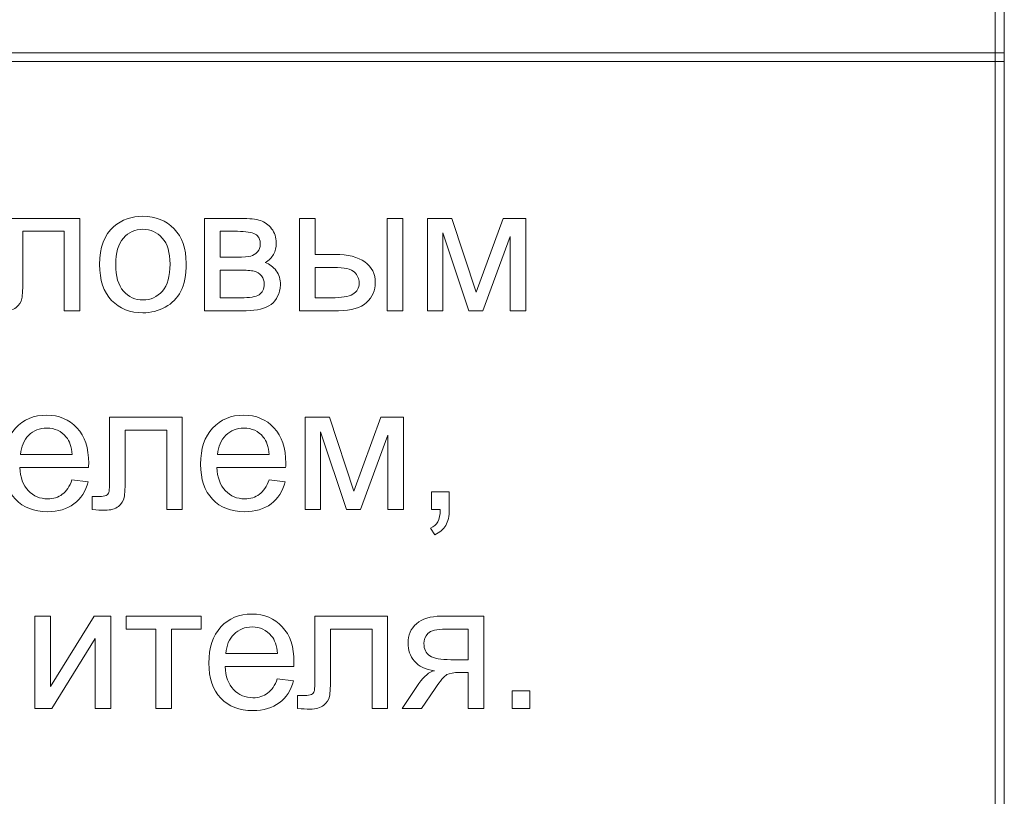
# Model space of a CAD drawing. Units: millimetres. Extents: x -288 to 288, y -127 to 127.
# Drawn here: x -128 to -110, y 17 to 32 of the extents above; entities that cross this region are included whole.
import ezdxf

# ---------------------------------------------------------------- set-up
doc = ezdxf.new("R2010")
doc.units = ezdxf.units.MM
doc.header["$MEASUREMENT"] = 0
doc.layers.add('Layer 1', color=7, linetype='Continuous')

msp = doc.modelspace()

# ---------------------------------------------------------------- linework, layer by layer
at = {"layer": 'Layer 1', "lineweight": 9}
for points in [[(-109.7915, -126.9356), (-109.7915, -126.9356), (-109.6221, -126.9356), (-109.6221, -126.9356), (-109.6221, -126.9356), (-109.6221, -126.9356), (-109.6221, 126.5989), (-109.6221, 126.5989), (-109.6221, 126.5989), (-109.6221, 126.5989), (-109.7915, 126.5989), (-109.7915, 126.5989), (-109.7915, 126.5989), (-109.7915, 126.5989), (-109.7915, -126.9356), (-109.7915, -126.9356)], [(-154.0721, 30.9678), (-154.0721, 30.9678), (-109.6221, 30.9678), (-109.6221, 30.9678), (-109.6221, 30.9678), (-109.6221, 30.9678), (-109.6221, 31.1371), (-109.6221, 31.1371), (-109.6221, 31.1371), (-109.6221, 31.1371), (-154.0721, 31.1371), (-154.0721, 31.1371), (-154.0721, 31.1371), (-154.0721, 31.1371), (-154.0721, 30.9678), (-154.0721, 30.9678)]]:
    msp.add_open_spline(points, degree=3, knots=[0, 0, 0, 0, 0.2, 0.2, 0.2, 0.2, 0.4, 0.4, 0.4, 0.4, 0.6, 0.6, 0.6, 0.6, 1, 1, 1, 1], dxfattribs=at)
at = {"layer": 'Layer 1', "color": 250, "lineweight": 9}
for points, knots in [([(-128.3847, 28.0179), (-128.3847, 28.0179), (-127.0162, 28.0179), (-127.0162, 28.0179), (-127.0162, 28.0179), (-127.0162, 28.0179), (-127.0162, 26.2802), (-127.0162, 26.2802), (-127.0162, 26.2802), (-127.0162, 26.2802), (-127.3094, 26.2802), (-127.3094, 26.2802), (-127.3094, 26.2802), (-127.3094, 26.2802), (-127.3094, 27.7744), (-127.3094, 27.7744), (-127.3094, 27.7744), (-127.3094, 27.7744), (-128.0897, 27.7744), (-128.0897, 27.7744), (-128.0897, 27.7744), (-128.0897, 27.7744), (-128.0897, 26.9086), (-128.0897, 26.9086), (-128.0897, 26.9086), (-128.0897, 26.7069), (-128.0964, 26.5734), (-128.1093, 26.5092), (-128.1093, 26.5092), (-128.1227, 26.445), (-128.1584, 26.3886), (-128.2176, 26.3405), (-128.2176, 26.3405), (-128.2763, 26.2925), (-128.3618, 26.2685), (-128.4729, 26.2685), (-128.4729, 26.2685), (-128.5416, 26.2685), (-128.6209, 26.2729), (-128.7103, 26.2819), (-128.7103, 26.2819), (-128.7103, 26.2819), (-128.7103, 26.5271), (-128.7103, 26.5271), (-128.7103, 26.5271), (-128.7103, 26.5271), (-128.5807, 26.5271), (-128.5807, 26.5271), (-128.5807, 26.5271), (-128.5198, 26.5271), (-128.4763, 26.5338), (-128.45, 26.5461), (-128.45, 26.5461), (-128.4238, 26.5589), (-128.4064, 26.5785), (-128.3975, 26.6058), (-128.3975, 26.6058), (-128.3886, 26.6332), (-128.3847, 26.722), (-128.3847, 26.8728), (-128.3847, 26.8728), (-128.3847, 26.8728), (-128.3847, 28.0179), (-128.3847, 28.0179)], [0, 0, 0, 0, 0.0588235, 0.0588235, 0.0588235, 0.0588235, 0.1176471, 0.1176471, 0.1176471, 0.1176471, 0.1764706, 0.1764706, 0.1764706, 0.1764706, 0.2352941, 0.2352941, 0.2352941, 0.2352941, 0.2941176, 0.2941176, 0.2941176, 0.2941176, 0.3529412, 0.3529412, 0.3529412, 0.3529412, 0.4117647, 0.4117647, 0.4117647, 0.4117647, 0.4705882, 0.4705882, 0.4705882, 0.4705882, 0.5294118, 0.5294118, 0.5294118, 0.5294118, 0.5882353, 0.5882353, 0.5882353, 0.5882353, 0.6470588, 0.6470588, 0.6470588, 0.6470588, 0.7058824, 0.7058824, 0.7058824, 0.7058824, 0.7647059, 0.7647059, 0.7647059, 0.7647059, 0.8235294, 0.8235294, 0.8235294, 0.8235294, 0.8823529, 0.8823529, 0.8823529, 0.8823529, 1, 1, 1, 1]), ([(-126.6453, 27.1493), (-126.6453, 27.4711), (-126.556, 27.7096), (-126.3767, 27.8643), (-126.3767, 27.8643), (-126.2275, 27.9928), (-126.0454, 28.0576), (-125.8304, 28.0576), (-125.8304, 28.0576), (-125.5913, 28.0576), (-125.3958, 27.9794), (-125.2445, 27.8224), (-125.2445, 27.8224), (-125.0925, 27.666), (-125.0171, 27.4498), (-125.0171, 27.1739), (-125.0171, 27.1739), (-125.0171, 26.9499), (-125.0506, 26.774), (-125.1177, 26.6461), (-125.1177, 26.6461), (-125.1847, 26.5176), (-125.2824, 26.4182), (-125.4104, 26.3472), (-125.4104, 26.3472), (-125.5388, 26.2763), (-125.6785, 26.2411), (-125.8304, 26.2411), (-125.8304, 26.2411), (-126.0734, 26.2411), (-126.27, 26.3187), (-126.4202, 26.4751), (-126.4202, 26.4751), (-126.5705, 26.631), (-126.6453, 26.8555), (-126.6453, 27.1493)], [0, 0, 0, 0, 0.1, 0.1, 0.1, 0.1, 0.2, 0.2, 0.2, 0.2, 0.3, 0.3, 0.3, 0.3, 0.4, 0.4, 0.4, 0.4, 0.5, 0.5, 0.5, 0.5, 0.6, 0.6, 0.6, 0.6, 0.7, 0.7, 0.7, 0.7, 0.8, 0.8, 0.8, 0.8, 1, 1, 1, 1]), ([(-124.6703, 28.0179), (-124.6703, 28.0179), (-123.9911, 28.0179), (-123.9911, 28.0179), (-123.9911, 28.0179), (-123.8241, 28.0179), (-123.7001, 28.0039), (-123.6185, 27.9766), (-123.6185, 27.9766), (-123.5375, 27.9486), (-123.4677, 27.8978), (-123.409, 27.8235), (-123.409, 27.8235), (-123.351, 27.7492), (-123.3214, 27.6604), (-123.3214, 27.5565), (-123.3214, 27.5565), (-123.3214, 27.4739), (-123.3387, 27.4012), (-123.3733, 27.3398), (-123.3733, 27.3398), (-123.4074, 27.2784), (-123.4593, 27.2264), (-123.528, 27.1851), (-123.528, 27.1851), (-123.4459, 27.1577), (-123.3783, 27.1069), (-123.3241, 27.032), (-123.3241, 27.032), (-123.27, 26.9572), (-123.2432, 26.8689), (-123.2432, 26.7662), (-123.2432, 26.7662), (-123.2538, 26.6014), (-123.313, 26.479), (-123.4197, 26.3997), (-123.4197, 26.3997), (-123.5269, 26.3199), (-123.6822, 26.2802), (-123.8861, 26.2802), (-123.8861, 26.2802), (-123.8861, 26.2802), (-124.6703, 26.2802), (-124.6703, 26.2802), (-124.6703, 26.2802), (-124.6703, 26.2802), (-124.6703, 28.0179), (-124.6703, 28.0179)], [0, 0, 0, 0, 0.0769231, 0.0769231, 0.0769231, 0.0769231, 0.1538462, 0.1538462, 0.1538462, 0.1538462, 0.2307692, 0.2307692, 0.2307692, 0.2307692, 0.3076923, 0.3076923, 0.3076923, 0.3076923, 0.3846154, 0.3846154, 0.3846154, 0.3846154, 0.4615385, 0.4615385, 0.4615385, 0.4615385, 0.5384615, 0.5384615, 0.5384615, 0.5384615, 0.6153846, 0.6153846, 0.6153846, 0.6153846, 0.6923077, 0.6923077, 0.6923077, 0.6923077, 0.7692308, 0.7692308, 0.7692308, 0.7692308, 0.8461538, 0.8461538, 0.8461538, 0.8461538, 1, 1, 1, 1]), ([(-122.8846, 28.0179), (-122.8846, 28.0179), (-122.5896, 28.0179), (-122.5896, 28.0179), (-122.5896, 28.0179), (-122.5896, 28.0179), (-122.5896, 27.3392), (-122.5896, 27.3392), (-122.5896, 27.3392), (-122.5896, 27.3392), (-122.2165, 27.3392), (-122.2165, 27.3392), (-122.2165, 27.3392), (-121.9735, 27.3392), (-121.7859, 27.2918), (-121.6546, 27.1974), (-121.6546, 27.1974), (-121.5233, 27.103), (-121.4574, 26.9728), (-121.4574, 26.8069), (-121.4574, 26.8069), (-121.4574, 26.6623), (-121.5122, 26.5377), (-121.6222, 26.4349), (-121.6222, 26.4349), (-121.7317, 26.3316), (-121.9071, 26.2802), (-122.1478, 26.2802), (-122.1478, 26.2802), (-122.1478, 26.2802), (-122.8846, 26.2802), (-122.8846, 26.2802), (-122.8846, 26.2802), (-122.8846, 26.2802), (-122.8846, 28.0179), (-122.8846, 28.0179)], [0, 0, 0, 0, 0.1, 0.1, 0.1, 0.1, 0.2, 0.2, 0.2, 0.2, 0.3, 0.3, 0.3, 0.3, 0.4, 0.4, 0.4, 0.4, 0.5, 0.5, 0.5, 0.5, 0.6, 0.6, 0.6, 0.6, 0.7, 0.7, 0.7, 0.7, 0.8, 0.8, 0.8, 0.8, 1, 1, 1, 1]), ([(-121.2368, 28.0179), (-121.2368, 28.0179), (-120.9419, 28.0179), (-120.9419, 28.0179), (-120.9419, 28.0179), (-120.9419, 28.0179), (-120.9419, 26.2802), (-120.9419, 26.2802), (-120.9419, 26.2802), (-120.9419, 26.2802), (-121.2368, 26.2802), (-121.2368, 26.2802), (-121.2368, 26.2802), (-121.2368, 26.2802), (-121.2368, 28.0179), (-121.2368, 28.0179)], [0, 0, 0, 0, 0.2, 0.2, 0.2, 0.2, 0.4, 0.4, 0.4, 0.4, 0.6, 0.6, 0.6, 0.6, 1, 1, 1, 1]), ([(-120.4738, 28.0179), (-120.4738, 28.0179), (-120.0158, 28.0179), (-120.0158, 28.0179), (-120.0158, 28.0179), (-120.0158, 28.0179), (-119.5589, 26.6271), (-119.5589, 26.6271), (-119.5589, 26.6271), (-119.5589, 26.6271), (-119.0517, 28.0179), (-119.0517, 28.0179), (-119.0517, 28.0179), (-119.0517, 28.0179), (-118.6277, 28.0179), (-118.6277, 28.0179), (-118.6277, 28.0179), (-118.6277, 28.0179), (-118.6277, 26.2802), (-118.6277, 26.2802), (-118.6277, 26.2802), (-118.6277, 26.2802), (-118.9221, 26.2802), (-118.9221, 26.2802), (-118.9221, 26.2802), (-118.9221, 26.2802), (-118.9221, 27.6794), (-118.9221, 27.6794), (-118.9221, 27.6794), (-118.9221, 27.6794), (-119.436, 26.2802), (-119.436, 26.2802), (-119.436, 26.2802), (-119.436, 26.2802), (-119.6996, 26.2802), (-119.6996, 26.2802), (-119.6996, 26.2802), (-119.6996, 26.2802), (-120.1856, 27.7464), (-120.1856, 27.7464), (-120.1856, 27.7464), (-120.1856, 27.7464), (-120.1856, 26.2802), (-120.1856, 26.2802), (-120.1856, 26.2802), (-120.1856, 26.2802), (-120.4738, 26.2802), (-120.4738, 26.2802), (-120.4738, 26.2802), (-120.4738, 26.2802), (-120.4738, 28.0179), (-120.4738, 28.0179)], [0, 0, 0, 0, 0.0714286, 0.0714286, 0.0714286, 0.0714286, 0.1428571, 0.1428571, 0.1428571, 0.1428571, 0.2142857, 0.2142857, 0.2142857, 0.2142857, 0.2857143, 0.2857143, 0.2857143, 0.2857143, 0.3571429, 0.3571429, 0.3571429, 0.3571429, 0.4285714, 0.4285714, 0.4285714, 0.4285714, 0.5, 0.5, 0.5, 0.5, 0.5714286, 0.5714286, 0.5714286, 0.5714286, 0.6428571, 0.6428571, 0.6428571, 0.6428571, 0.7142857, 0.7142857, 0.7142857, 0.7142857, 0.7857143, 0.7857143, 0.7857143, 0.7857143, 0.8571429, 0.8571429, 0.8571429, 0.8571429, 1, 1, 1, 1]), ([(-126.3426, 27.1493), (-126.3426, 26.9265), (-126.294, 26.76), (-126.1968, 26.6494), (-126.1968, 26.6494), (-126.0996, 26.5383), (-125.9773, 26.483), (-125.8304, 26.483), (-125.8304, 26.483), (-125.6841, 26.483), (-125.5623, 26.5388), (-125.4651, 26.65), (-125.4651, 26.65), (-125.3685, 26.7611), (-125.3199, 26.9309), (-125.3199, 27.1588), (-125.3199, 27.1588), (-125.3199, 27.3739), (-125.3685, 27.537), (-125.4662, 27.6476), (-125.4662, 27.6476), (-125.564, 27.7582), (-125.6852, 27.8135), (-125.8304, 27.8135), (-125.8304, 27.8135), (-125.9773, 27.8135), (-126.0996, 27.7582), (-126.1968, 27.6481), (-126.1968, 27.6481), (-126.294, 27.5381), (-126.3426, 27.3716), (-126.3426, 27.1493)], [0, 0, 0, 0, 0.1111111, 0.1111111, 0.1111111, 0.1111111, 0.2222222, 0.2222222, 0.2222222, 0.2222222, 0.3333333, 0.3333333, 0.3333333, 0.3333333, 0.4444444, 0.4444444, 0.4444444, 0.4444444, 0.5555556, 0.5555556, 0.5555556, 0.5555556, 0.6666667, 0.6666667, 0.6666667, 0.6666667, 0.7777778, 0.7777778, 0.7777778, 0.7777778, 1, 1, 1, 1]), ([(-124.3754, 27.2867), (-124.3754, 27.2867), (-124.0615, 27.2867), (-124.0615, 27.2867), (-124.0615, 27.2867), (-123.9358, 27.2867), (-123.8498, 27.2929), (-123.8028, 27.3063), (-123.8028, 27.3063), (-123.7559, 27.3191), (-123.714, 27.3459), (-123.6766, 27.3856), (-123.6766, 27.3856), (-123.6397, 27.4253), (-123.6213, 27.4733), (-123.6213, 27.5286), (-123.6213, 27.5286), (-123.6213, 27.6202), (-123.6537, 27.6844), (-123.7185, 27.7202), (-123.7185, 27.7202), (-123.7833, 27.7565), (-123.8944, 27.7744), (-124.0514, 27.7744), (-124.0514, 27.7744), (-124.0514, 27.7744), (-124.3754, 27.7744), (-124.3754, 27.7744), (-124.3754, 27.7744), (-124.3754, 27.7744), (-124.3754, 27.2867), (-124.3754, 27.2867)], [0, 0, 0, 0, 0.1111111, 0.1111111, 0.1111111, 0.1111111, 0.2222222, 0.2222222, 0.2222222, 0.2222222, 0.3333333, 0.3333333, 0.3333333, 0.3333333, 0.4444444, 0.4444444, 0.4444444, 0.4444444, 0.5555556, 0.5555556, 0.5555556, 0.5555556, 0.6666667, 0.6666667, 0.6666667, 0.6666667, 0.7777778, 0.7777778, 0.7777778, 0.7777778, 1, 1, 1, 1]), ([(-122.5896, 26.5226), (-122.5896, 26.5226), (-122.2808, 26.5226), (-122.2808, 26.5226), (-122.2808, 26.5226), (-122.0942, 26.5226), (-121.9607, 26.5455), (-121.8814, 26.5913), (-121.8814, 26.5913), (-121.8015, 26.6371), (-121.7618, 26.7086), (-121.7618, 26.8053), (-121.7618, 26.8053), (-121.7618, 26.8807), (-121.7914, 26.9477), (-121.8501, 27.0069), (-121.8501, 27.0069), (-121.9093, 27.0655), (-122.0395, 27.0951), (-122.2411, 27.0951), (-122.2411, 27.0951), (-122.2411, 27.0951), (-122.5896, 27.0951), (-122.5896, 27.0951), (-122.5896, 27.0951), (-122.5896, 27.0951), (-122.5896, 26.5226), (-122.5896, 26.5226)], [0, 0, 0, 0, 0.125, 0.125, 0.125, 0.125, 0.25, 0.25, 0.25, 0.25, 0.375, 0.375, 0.375, 0.375, 0.5, 0.5, 0.5, 0.5, 0.625, 0.625, 0.625, 0.625, 0.75, 0.75, 0.75, 0.75, 1, 1, 1, 1]), ([(-124.3754, 26.5226), (-124.3754, 26.5226), (-123.9877, 26.5226), (-123.9877, 26.5226), (-123.9877, 26.5226), (-123.8207, 26.5226), (-123.7062, 26.5416), (-123.6442, 26.5807), (-123.6442, 26.5807), (-123.5816, 26.6192), (-123.5492, 26.6863), (-123.5459, 26.7807), (-123.5459, 26.7807), (-123.5459, 26.8365), (-123.5638, 26.8879), (-123.6001, 26.9354), (-123.6001, 26.9354), (-123.6358, 26.9829), (-123.6827, 27.013), (-123.7403, 27.0253), (-123.7403, 27.0253), (-123.7984, 27.0382), (-123.8911, 27.0443), (-124.019, 27.0443), (-124.019, 27.0443), (-124.019, 27.0443), (-124.3754, 27.0443), (-124.3754, 27.0443), (-124.3754, 27.0443), (-124.3754, 27.0443), (-124.3754, 26.5226), (-124.3754, 26.5226)], [0, 0, 0, 0, 0.1111111, 0.1111111, 0.1111111, 0.1111111, 0.2222222, 0.2222222, 0.2222222, 0.2222222, 0.3333333, 0.3333333, 0.3333333, 0.3333333, 0.4444444, 0.4444444, 0.4444444, 0.4444444, 0.5555556, 0.5555556, 0.5555556, 0.5555556, 0.6666667, 0.6666667, 0.6666667, 0.6666667, 0.7777778, 0.7777778, 0.7777778, 0.7777778, 1, 1, 1, 1]), ([(-127.1655, 23.0959), (-127.1655, 23.0959), (-126.8611, 23.0585), (-126.8611, 23.0585), (-126.8611, 23.0585), (-126.9091, 22.8803), (-126.9979, 22.7423), (-127.1275, 22.644), (-127.1275, 22.644), (-127.2577, 22.5463), (-127.4236, 22.4971), (-127.6252, 22.4971), (-127.6252, 22.4971), (-127.8794, 22.4971), (-128.081, 22.5753), (-128.2296, 22.7317), (-128.2296, 22.7317), (-128.3787, 22.8881), (-128.453, 23.1076), (-128.453, 23.3902), (-128.453, 23.3902), (-128.453, 23.6829), (-128.3776, 23.9097), (-128.2274, 24.0711), (-128.2274, 24.0711), (-128.0765, 24.2326), (-127.8816, 24.3136), (-127.6414, 24.3136), (-127.6414, 24.3136), (-127.4091, 24.3136), (-127.2191, 24.2342), (-127.0722, 24.0762), (-127.0722, 24.0762), (-126.9248, 23.9181), (-126.851, 23.6952), (-126.851, 23.4087), (-126.851, 23.4087), (-126.851, 23.3908), (-126.8516, 23.3646), (-126.8527, 23.3299), (-126.8527, 23.3299), (-126.8527, 23.3299), (-128.1486, 23.3299), (-128.1486, 23.3299), (-128.1486, 23.3299), (-128.138, 23.1389), (-128.0838, 22.9925), (-127.9866, 22.8914), (-127.9866, 22.8914), (-127.8894, 22.7898), (-127.7688, 22.739), (-127.6235, 22.739), (-127.6235, 22.739), (-127.5157, 22.739), (-127.4236, 22.7674), (-127.3471, 22.8244), (-127.3471, 22.8244), (-127.2705, 22.8808), (-127.2102, 22.9713), (-127.1655, 23.0959)], [0, 0, 0, 0, 0.0625, 0.0625, 0.0625, 0.0625, 0.125, 0.125, 0.125, 0.125, 0.1875, 0.1875, 0.1875, 0.1875, 0.25, 0.25, 0.25, 0.25, 0.3125, 0.3125, 0.3125, 0.3125, 0.375, 0.375, 0.375, 0.375, 0.4375, 0.4375, 0.4375, 0.4375, 0.5, 0.5, 0.5, 0.5, 0.5625, 0.5625, 0.5625, 0.5625, 0.625, 0.625, 0.625, 0.625, 0.6875, 0.6875, 0.6875, 0.6875, 0.75, 0.75, 0.75, 0.75, 0.8125, 0.8125, 0.8125, 0.8125, 0.875, 0.875, 0.875, 0.875, 1, 1, 1, 1]), ([(-126.4585, 24.2739), (-126.4585, 24.2739), (-125.09, 24.2739), (-125.09, 24.2739), (-125.09, 24.2739), (-125.09, 24.2739), (-125.09, 22.5362), (-125.09, 22.5362), (-125.09, 22.5362), (-125.09, 22.5362), (-125.3832, 22.5362), (-125.3832, 22.5362), (-125.3832, 22.5362), (-125.3832, 22.5362), (-125.3832, 24.0304), (-125.3832, 24.0304), (-125.3832, 24.0304), (-125.3832, 24.0304), (-126.1635, 24.0304), (-126.1635, 24.0304), (-126.1635, 24.0304), (-126.1635, 24.0304), (-126.1635, 23.1646), (-126.1635, 23.1646), (-126.1635, 23.1646), (-126.1635, 22.9629), (-126.1702, 22.8294), (-126.1831, 22.7652), (-126.1831, 22.7652), (-126.1965, 22.701), (-126.2322, 22.6446), (-126.2914, 22.5965), (-126.2914, 22.5965), (-126.3501, 22.5485), (-126.4356, 22.5245), (-126.5467, 22.5245), (-126.5467, 22.5245), (-126.6154, 22.5245), (-126.6947, 22.5289), (-126.7841, 22.5379), (-126.7841, 22.5379), (-126.7841, 22.5379), (-126.7841, 22.7831), (-126.7841, 22.7831), (-126.7841, 22.7831), (-126.7841, 22.7831), (-126.6545, 22.7831), (-126.6545, 22.7831), (-126.6545, 22.7831), (-126.5936, 22.7831), (-126.5501, 22.7898), (-126.5238, 22.8021), (-126.5238, 22.8021), (-126.4976, 22.8149), (-126.4802, 22.8345), (-126.4713, 22.8618), (-126.4713, 22.8618), (-126.4624, 22.8892), (-126.4585, 22.978), (-126.4585, 23.1288), (-126.4585, 23.1288), (-126.4585, 23.1288), (-126.4585, 24.2739), (-126.4585, 24.2739)], [0, 0, 0, 0, 0.0588235, 0.0588235, 0.0588235, 0.0588235, 0.1176471, 0.1176471, 0.1176471, 0.1176471, 0.1764706, 0.1764706, 0.1764706, 0.1764706, 0.2352941, 0.2352941, 0.2352941, 0.2352941, 0.2941176, 0.2941176, 0.2941176, 0.2941176, 0.3529412, 0.3529412, 0.3529412, 0.3529412, 0.4117647, 0.4117647, 0.4117647, 0.4117647, 0.4705882, 0.4705882, 0.4705882, 0.4705882, 0.5294118, 0.5294118, 0.5294118, 0.5294118, 0.5882353, 0.5882353, 0.5882353, 0.5882353, 0.6470588, 0.6470588, 0.6470588, 0.6470588, 0.7058824, 0.7058824, 0.7058824, 0.7058824, 0.7647059, 0.7647059, 0.7647059, 0.7647059, 0.8235294, 0.8235294, 0.8235294, 0.8235294, 0.8823529, 0.8823529, 0.8823529, 0.8823529, 1, 1, 1, 1]), ([(-123.4573, 23.0959), (-123.4573, 23.0959), (-123.1529, 23.0585), (-123.1529, 23.0585), (-123.1529, 23.0585), (-123.2009, 22.8803), (-123.2897, 22.7423), (-123.4193, 22.644), (-123.4193, 22.644), (-123.5495, 22.5463), (-123.7154, 22.4971), (-123.917, 22.4971), (-123.917, 22.4971), (-124.1712, 22.4971), (-124.3728, 22.5753), (-124.5214, 22.7317), (-124.5214, 22.7317), (-124.6705, 22.8881), (-124.7448, 23.1076), (-124.7448, 23.3902), (-124.7448, 23.3902), (-124.7448, 23.6829), (-124.6694, 23.9097), (-124.5192, 24.0711), (-124.5192, 24.0711), (-124.3683, 24.2326), (-124.1734, 24.3136), (-123.9332, 24.3136), (-123.9332, 24.3136), (-123.7009, 24.3136), (-123.5109, 24.2342), (-123.364, 24.0762), (-123.364, 24.0762), (-123.2166, 23.9181), (-123.1428, 23.6952), (-123.1428, 23.4087), (-123.1428, 23.4087), (-123.1428, 23.3908), (-123.1434, 23.3646), (-123.1445, 23.3299), (-123.1445, 23.3299), (-123.1445, 23.3299), (-124.4404, 23.3299), (-124.4404, 23.3299), (-124.4404, 23.3299), (-124.4298, 23.1389), (-124.3756, 22.9925), (-124.2784, 22.8914), (-124.2784, 22.8914), (-124.1812, 22.7898), (-124.0606, 22.739), (-123.9153, 22.739), (-123.9153, 22.739), (-123.8075, 22.739), (-123.7154, 22.7674), (-123.6389, 22.8244), (-123.6389, 22.8244), (-123.5623, 22.8808), (-123.502, 22.9713), (-123.4573, 23.0959)], [0, 0, 0, 0, 0.0625, 0.0625, 0.0625, 0.0625, 0.125, 0.125, 0.125, 0.125, 0.1875, 0.1875, 0.1875, 0.1875, 0.25, 0.25, 0.25, 0.25, 0.3125, 0.3125, 0.3125, 0.3125, 0.375, 0.375, 0.375, 0.375, 0.4375, 0.4375, 0.4375, 0.4375, 0.5, 0.5, 0.5, 0.5, 0.5625, 0.5625, 0.5625, 0.5625, 0.625, 0.625, 0.625, 0.625, 0.6875, 0.6875, 0.6875, 0.6875, 0.75, 0.75, 0.75, 0.75, 0.8125, 0.8125, 0.8125, 0.8125, 0.875, 0.875, 0.875, 0.875, 1, 1, 1, 1]), ([(-122.7748, 24.2739), (-122.7748, 24.2739), (-122.3168, 24.2739), (-122.3168, 24.2739), (-122.3168, 24.2739), (-122.3168, 24.2739), (-121.8599, 22.8831), (-121.8599, 22.8831), (-121.8599, 22.8831), (-121.8599, 22.8831), (-121.3527, 24.2739), (-121.3527, 24.2739), (-121.3527, 24.2739), (-121.3527, 24.2739), (-120.9287, 24.2739), (-120.9287, 24.2739), (-120.9287, 24.2739), (-120.9287, 24.2739), (-120.9287, 22.5362), (-120.9287, 22.5362), (-120.9287, 22.5362), (-120.9287, 22.5362), (-121.2231, 22.5362), (-121.2231, 22.5362), (-121.2231, 22.5362), (-121.2231, 22.5362), (-121.2231, 23.9354), (-121.2231, 23.9354), (-121.2231, 23.9354), (-121.2231, 23.9354), (-121.737, 22.5362), (-121.737, 22.5362), (-121.737, 22.5362), (-121.737, 22.5362), (-122.0006, 22.5362), (-122.0006, 22.5362), (-122.0006, 22.5362), (-122.0006, 22.5362), (-122.4866, 24.0024), (-122.4866, 24.0024), (-122.4866, 24.0024), (-122.4866, 24.0024), (-122.4866, 22.5362), (-122.4866, 22.5362), (-122.4866, 22.5362), (-122.4866, 22.5362), (-122.7748, 22.5362), (-122.7748, 22.5362), (-122.7748, 22.5362), (-122.7748, 22.5362), (-122.7748, 24.2739), (-122.7748, 24.2739)], [0, 0, 0, 0, 0.0714286, 0.0714286, 0.0714286, 0.0714286, 0.1428571, 0.1428571, 0.1428571, 0.1428571, 0.2142857, 0.2142857, 0.2142857, 0.2142857, 0.2857143, 0.2857143, 0.2857143, 0.2857143, 0.3571429, 0.3571429, 0.3571429, 0.3571429, 0.4285714, 0.4285714, 0.4285714, 0.4285714, 0.5, 0.5, 0.5, 0.5, 0.5714286, 0.5714286, 0.5714286, 0.5714286, 0.6428571, 0.6428571, 0.6428571, 0.6428571, 0.7142857, 0.7142857, 0.7142857, 0.7142857, 0.7857143, 0.7857143, 0.7857143, 0.7857143, 0.8571429, 0.8571429, 0.8571429, 0.8571429, 1, 1, 1, 1]), ([(-128.1324, 23.5723), (-128.1324, 23.5723), (-127.1622, 23.5723), (-127.1622, 23.5723), (-127.1622, 23.5723), (-127.175, 23.7181), (-127.2124, 23.8282), (-127.2733, 23.9008), (-127.2733, 23.9008), (-127.3672, 24.0142), (-127.4889, 24.0711), (-127.6381, 24.0711), (-127.6381, 24.0711), (-127.7732, 24.0711), (-127.8872, 24.0259), (-127.9794, 23.9354), (-127.9794, 23.9354), (-128.0715, 23.8449), (-128.1223, 23.7237), (-128.1324, 23.5723)], [0, 0, 0, 0, 0.1666667, 0.1666667, 0.1666667, 0.1666667, 0.3333333, 0.3333333, 0.3333333, 0.3333333, 0.5, 0.5, 0.5, 0.5, 0.6666667, 0.6666667, 0.6666667, 0.6666667, 1, 1, 1, 1]), ([(-124.4242, 23.5723), (-124.4242, 23.5723), (-123.454, 23.5723), (-123.454, 23.5723), (-123.454, 23.5723), (-123.4668, 23.7181), (-123.5042, 23.8282), (-123.5651, 23.9008), (-123.5651, 23.9008), (-123.659, 24.0142), (-123.7807, 24.0711), (-123.9299, 24.0711), (-123.9299, 24.0711), (-124.065, 24.0711), (-124.179, 24.0259), (-124.2712, 23.9354), (-124.2712, 23.9354), (-124.3633, 23.8449), (-124.4141, 23.7237), (-124.4242, 23.5723)], [0, 0, 0, 0, 0.1666667, 0.1666667, 0.1666667, 0.1666667, 0.3333333, 0.3333333, 0.3333333, 0.3333333, 0.5, 0.5, 0.5, 0.5, 0.6666667, 0.6666667, 0.6666667, 0.6666667, 1, 1, 1, 1]), ([(-120.402, 22.5362), (-120.402, 22.5362), (-120.402, 22.8719), (-120.402, 22.8719), (-120.402, 22.8719), (-120.402, 22.8719), (-120.0663, 22.8719), (-120.0663, 22.8719), (-120.0663, 22.8719), (-120.0663, 22.8719), (-120.0663, 22.5362), (-120.0663, 22.5362), (-120.0663, 22.5362), (-120.0663, 22.4128), (-120.0881, 22.3133), (-120.1316, 22.2374), (-120.1316, 22.2374), (-120.1758, 22.162), (-120.245, 22.1033), (-120.3394, 22.0614), (-120.3394, 22.0614), (-120.3394, 22.0614), (-120.4215, 22.1877), (-120.4215, 22.1877), (-120.4215, 22.1877), (-120.3595, 22.215), (-120.3137, 22.2552), (-120.2841, 22.3077), (-120.2841, 22.3077), (-120.2545, 22.3608), (-120.2383, 22.4368), (-120.235, 22.5362), (-120.235, 22.5362), (-120.235, 22.5362), (-120.402, 22.5362), (-120.402, 22.5362)], [0, 0, 0, 0, 0.1, 0.1, 0.1, 0.1, 0.2, 0.2, 0.2, 0.2, 0.3, 0.3, 0.3, 0.3, 0.4, 0.4, 0.4, 0.4, 0.5, 0.5, 0.5, 0.5, 0.6, 0.6, 0.6, 0.6, 0.7, 0.7, 0.7, 0.7, 0.8, 0.8, 0.8, 0.8, 1, 1, 1, 1]), ([(-123.3022, 19.3519), (-123.3022, 19.3519), (-122.9978, 19.3145), (-122.9978, 19.3145), (-122.9978, 19.3145), (-123.0458, 19.1363), (-123.1346, 18.9983), (-123.2642, 18.9), (-123.2642, 18.9), (-123.3944, 18.8023), (-123.5603, 18.7531), (-123.7619, 18.7531), (-123.7619, 18.7531), (-124.0161, 18.7531), (-124.2177, 18.8313), (-124.3663, 18.9877), (-124.3663, 18.9877), (-124.5154, 19.1441), (-124.5897, 19.3636), (-124.5897, 19.6462), (-124.5897, 19.6462), (-124.5897, 19.9389), (-124.5143, 20.1657), (-124.3641, 20.3271), (-124.3641, 20.3271), (-124.2132, 20.4886), (-124.0183, 20.5696), (-123.7781, 20.5696), (-123.7781, 20.5696), (-123.5458, 20.5696), (-123.3558, 20.4902), (-123.2089, 20.3322), (-123.2089, 20.3322), (-123.0615, 20.1741), (-122.9877, 19.9512), (-122.9877, 19.6647), (-122.9877, 19.6647), (-122.9877, 19.6468), (-122.9883, 19.6206), (-122.9894, 19.5859), (-122.9894, 19.5859), (-122.9894, 19.5859), (-124.2853, 19.5859), (-124.2853, 19.5859), (-124.2853, 19.5859), (-124.2747, 19.3949), (-124.2205, 19.2485), (-124.1233, 19.1474), (-124.1233, 19.1474), (-124.0261, 19.0458), (-123.9055, 18.995), (-123.7602, 18.995), (-123.7602, 18.995), (-123.6524, 18.995), (-123.5603, 19.0234), (-123.4838, 19.0804), (-123.4838, 19.0804), (-123.4072, 19.1368), (-123.3469, 19.2273), (-123.3022, 19.3519)], [0, 0, 0, 0, 0.0625, 0.0625, 0.0625, 0.0625, 0.125, 0.125, 0.125, 0.125, 0.1875, 0.1875, 0.1875, 0.1875, 0.25, 0.25, 0.25, 0.25, 0.3125, 0.3125, 0.3125, 0.3125, 0.375, 0.375, 0.375, 0.375, 0.4375, 0.4375, 0.4375, 0.4375, 0.5, 0.5, 0.5, 0.5, 0.5625, 0.5625, 0.5625, 0.5625, 0.625, 0.625, 0.625, 0.625, 0.6875, 0.6875, 0.6875, 0.6875, 0.75, 0.75, 0.75, 0.75, 0.8125, 0.8125, 0.8125, 0.8125, 0.875, 0.875, 0.875, 0.875, 1, 1, 1, 1]), ([(-127.8612, 20.5299), (-127.8612, 20.5299), (-127.5668, 20.5299), (-127.5668, 20.5299), (-127.5668, 20.5299), (-127.5668, 20.5299), (-127.5668, 19.2044), (-127.5668, 19.2044), (-127.5668, 19.2044), (-127.5668, 19.2044), (-126.7502, 20.5299), (-126.7502, 20.5299), (-126.7502, 20.5299), (-126.7502, 20.5299), (-126.433, 20.5299), (-126.433, 20.5299), (-126.433, 20.5299), (-126.433, 20.5299), (-126.433, 18.7922), (-126.433, 18.7922), (-126.433, 18.7922), (-126.433, 18.7922), (-126.7273, 18.7922), (-126.7273, 18.7922), (-126.7273, 18.7922), (-126.7273, 18.7922), (-126.7273, 20.1093), (-126.7273, 20.1093), (-126.7273, 20.1093), (-126.7273, 20.1093), (-127.5439, 18.7922), (-127.5439, 18.7922), (-127.5439, 18.7922), (-127.5439, 18.7922), (-127.8612, 18.7922), (-127.8612, 18.7922), (-127.8612, 18.7922), (-127.8612, 18.7922), (-127.8612, 20.5299), (-127.8612, 20.5299)], [0, 0, 0, 0, 0.0909091, 0.0909091, 0.0909091, 0.0909091, 0.1818182, 0.1818182, 0.1818182, 0.1818182, 0.2727273, 0.2727273, 0.2727273, 0.2727273, 0.3636364, 0.3636364, 0.3636364, 0.3636364, 0.4545455, 0.4545455, 0.4545455, 0.4545455, 0.5454545, 0.5454545, 0.5454545, 0.5454545, 0.6363636, 0.6363636, 0.6363636, 0.6363636, 0.7272727, 0.7272727, 0.7272727, 0.7272727, 0.8181818, 0.8181818, 0.8181818, 0.8181818, 1, 1, 1, 1]), ([(-126.1481, 20.5299), (-126.1481, 20.5299), (-124.7355, 20.5299), (-124.7355, 20.5299), (-124.7355, 20.5299), (-124.7355, 20.5299), (-124.7355, 20.2864), (-124.7355, 20.2864), (-124.7355, 20.2864), (-124.7355, 20.2864), (-125.2952, 20.2864), (-125.2952, 20.2864), (-125.2952, 20.2864), (-125.2952, 20.2864), (-125.2952, 18.7922), (-125.2952, 18.7922), (-125.2952, 18.7922), (-125.2952, 18.7922), (-125.5884, 18.7922), (-125.5884, 18.7922), (-125.5884, 18.7922), (-125.5884, 18.7922), (-125.5884, 20.2864), (-125.5884, 20.2864), (-125.5884, 20.2864), (-125.5884, 20.2864), (-126.1481, 20.2864), (-126.1481, 20.2864), (-126.1481, 20.2864), (-126.1481, 20.2864), (-126.1481, 20.5299), (-126.1481, 20.5299)], [0, 0, 0, 0, 0.1111111, 0.1111111, 0.1111111, 0.1111111, 0.2222222, 0.2222222, 0.2222222, 0.2222222, 0.3333333, 0.3333333, 0.3333333, 0.3333333, 0.4444444, 0.4444444, 0.4444444, 0.4444444, 0.5555556, 0.5555556, 0.5555556, 0.5555556, 0.6666667, 0.6666667, 0.6666667, 0.6666667, 0.7777778, 0.7777778, 0.7777778, 0.7777778, 1, 1, 1, 1]), ([(-122.5952, 20.5299), (-122.5952, 20.5299), (-121.2267, 20.5299), (-121.2267, 20.5299), (-121.2267, 20.5299), (-121.2267, 20.5299), (-121.2267, 18.7922), (-121.2267, 18.7922), (-121.2267, 18.7922), (-121.2267, 18.7922), (-121.5199, 18.7922), (-121.5199, 18.7922), (-121.5199, 18.7922), (-121.5199, 18.7922), (-121.5199, 20.2864), (-121.5199, 20.2864), (-121.5199, 20.2864), (-121.5199, 20.2864), (-122.3002, 20.2864), (-122.3002, 20.2864), (-122.3002, 20.2864), (-122.3002, 20.2864), (-122.3002, 19.4206), (-122.3002, 19.4206), (-122.3002, 19.4206), (-122.3002, 19.2189), (-122.3069, 19.0854), (-122.3198, 19.0212), (-122.3198, 19.0212), (-122.3332, 18.957), (-122.3689, 18.9006), (-122.4281, 18.8525), (-122.4281, 18.8525), (-122.4868, 18.8045), (-122.5723, 18.7805), (-122.6834, 18.7805), (-122.6834, 18.7805), (-122.7521, 18.7805), (-122.8314, 18.7849), (-122.9208, 18.7939), (-122.9208, 18.7939), (-122.9208, 18.7939), (-122.9208, 19.0391), (-122.9208, 19.0391), (-122.9208, 19.0391), (-122.9208, 19.0391), (-122.7912, 19.0391), (-122.7912, 19.0391), (-122.7912, 19.0391), (-122.7303, 19.0391), (-122.6868, 19.0458), (-122.6605, 19.0581), (-122.6605, 19.0581), (-122.6343, 19.0709), (-122.6169, 19.0905), (-122.608, 19.1178), (-122.608, 19.1178), (-122.5991, 19.1452), (-122.5952, 19.234), (-122.5952, 19.3848), (-122.5952, 19.3848), (-122.5952, 19.3848), (-122.5952, 20.5299), (-122.5952, 20.5299)], [0, 0, 0, 0, 0.0588235, 0.0588235, 0.0588235, 0.0588235, 0.1176471, 0.1176471, 0.1176471, 0.1176471, 0.1764706, 0.1764706, 0.1764706, 0.1764706, 0.2352941, 0.2352941, 0.2352941, 0.2352941, 0.2941176, 0.2941176, 0.2941176, 0.2941176, 0.3529412, 0.3529412, 0.3529412, 0.3529412, 0.4117647, 0.4117647, 0.4117647, 0.4117647, 0.4705882, 0.4705882, 0.4705882, 0.4705882, 0.5294118, 0.5294118, 0.5294118, 0.5294118, 0.5882353, 0.5882353, 0.5882353, 0.5882353, 0.6470588, 0.6470588, 0.6470588, 0.6470588, 0.7058824, 0.7058824, 0.7058824, 0.7058824, 0.7647059, 0.7647059, 0.7647059, 0.7647059, 0.8235294, 0.8235294, 0.8235294, 0.8235294, 0.8823529, 0.8823529, 0.8823529, 0.8823529, 1, 1, 1, 1]), ([(-119.4153, 20.5299), (-119.4153, 20.5299), (-119.4153, 18.7922), (-119.4153, 18.7922), (-119.4153, 18.7922), (-119.4153, 18.7922), (-119.7085, 18.7922), (-119.7085, 18.7922), (-119.7085, 18.7922), (-119.7085, 18.7922), (-119.7085, 19.4697), (-119.7085, 19.4697), (-119.7085, 19.4697), (-119.7085, 19.4697), (-119.8783, 19.4697), (-119.8783, 19.4697), (-119.8783, 19.4697), (-119.9822, 19.4697), (-120.0593, 19.4563), (-120.1101, 19.4295), (-120.1101, 19.4295), (-120.161, 19.4027), (-120.2347, 19.3167), (-120.3319, 19.172), (-120.3319, 19.172), (-120.3319, 19.172), (-120.5888, 18.7922), (-120.5888, 18.7922), (-120.5888, 18.7922), (-120.5888, 18.7922), (-120.9536, 18.7922), (-120.9536, 18.7922), (-120.9536, 18.7922), (-120.9536, 18.7922), (-120.6363, 19.2603), (-120.6363, 19.2603), (-120.6363, 19.2603), (-120.5391, 19.4033), (-120.4425, 19.4837), (-120.3464, 19.5021), (-120.3464, 19.5021), (-120.5145, 19.5256), (-120.6391, 19.5859), (-120.7206, 19.6842), (-120.7206, 19.6842), (-120.8016, 19.782), (-120.8424, 19.8954), (-120.8424, 20.0227), (-120.8424, 20.0227), (-120.8424, 20.1735), (-120.7894, 20.2953), (-120.6827, 20.3891), (-120.6827, 20.3891), (-120.5765, 20.483), (-120.4224, 20.5299), (-120.2207, 20.5299), (-120.2207, 20.5299), (-120.2207, 20.5299), (-119.4153, 20.5299), (-119.4153, 20.5299)], [0, 0, 0, 0, 0.0625, 0.0625, 0.0625, 0.0625, 0.125, 0.125, 0.125, 0.125, 0.1875, 0.1875, 0.1875, 0.1875, 0.25, 0.25, 0.25, 0.25, 0.3125, 0.3125, 0.3125, 0.3125, 0.375, 0.375, 0.375, 0.375, 0.4375, 0.4375, 0.4375, 0.4375, 0.5, 0.5, 0.5, 0.5, 0.5625, 0.5625, 0.5625, 0.5625, 0.625, 0.625, 0.625, 0.625, 0.6875, 0.6875, 0.6875, 0.6875, 0.75, 0.75, 0.75, 0.75, 0.8125, 0.8125, 0.8125, 0.8125, 0.875, 0.875, 0.875, 0.875, 1, 1, 1, 1]), ([(-124.2691, 19.8283), (-124.2691, 19.8283), (-123.2989, 19.8283), (-123.2989, 19.8283), (-123.2989, 19.8283), (-123.3117, 19.9741), (-123.3491, 20.0842), (-123.41, 20.1568), (-123.41, 20.1568), (-123.5039, 20.2702), (-123.6256, 20.3271), (-123.7748, 20.3271), (-123.7748, 20.3271), (-123.9099, 20.3271), (-124.0239, 20.2819), (-124.1161, 20.1914), (-124.1161, 20.1914), (-124.2082, 20.1009), (-124.259, 19.9797), (-124.2691, 19.8283)], [0, 0, 0, 0, 0.1666667, 0.1666667, 0.1666667, 0.1666667, 0.3333333, 0.3333333, 0.3333333, 0.3333333, 0.5, 0.5, 0.5, 0.5, 0.6666667, 0.6666667, 0.6666667, 0.6666667, 1, 1, 1, 1]), ([(-119.7085, 20.2864), (-119.7085, 20.2864), (-120.1275, 20.2864), (-120.1275, 20.2864), (-120.1275, 20.2864), (-120.3028, 20.2864), (-120.4162, 20.259), (-120.4671, 20.2043), (-120.4671, 20.2043), (-120.5173, 20.1501), (-120.543, 20.0858), (-120.543, 20.0132), (-120.543, 20.0132), (-120.543, 19.9093), (-120.5056, 19.8334), (-120.4308, 19.7848), (-120.4308, 19.7848), (-120.3559, 19.7362), (-120.2241, 19.7116), (-120.0342, 19.7116), (-120.0342, 19.7116), (-120.0342, 19.7116), (-119.7085, 19.7116), (-119.7085, 19.7116), (-119.7085, 19.7116), (-119.7085, 19.7116), (-119.7085, 20.2864), (-119.7085, 20.2864)], [0, 0, 0, 0, 0.125, 0.125, 0.125, 0.125, 0.25, 0.25, 0.25, 0.25, 0.375, 0.375, 0.375, 0.375, 0.5, 0.5, 0.5, 0.5, 0.625, 0.625, 0.625, 0.625, 0.75, 0.75, 0.75, 0.75, 1, 1, 1, 1]), ([(-118.8852, 18.7922), (-118.8852, 18.7922), (-118.8852, 19.1279), (-118.8852, 19.1279), (-118.8852, 19.1279), (-118.8852, 19.1279), (-118.5495, 19.1279), (-118.5495, 19.1279), (-118.5495, 19.1279), (-118.5495, 19.1279), (-118.5495, 18.7922), (-118.5495, 18.7922), (-118.5495, 18.7922), (-118.5495, 18.7922), (-118.8852, 18.7922), (-118.8852, 18.7922)], [0, 0, 0, 0, 0.2, 0.2, 0.2, 0.2, 0.4, 0.4, 0.4, 0.4, 0.6, 0.6, 0.6, 0.6, 1, 1, 1, 1])]:
    msp.add_open_spline(points, degree=3, knots=knots, dxfattribs=at)

doc.saveas('drawing.dxf')
